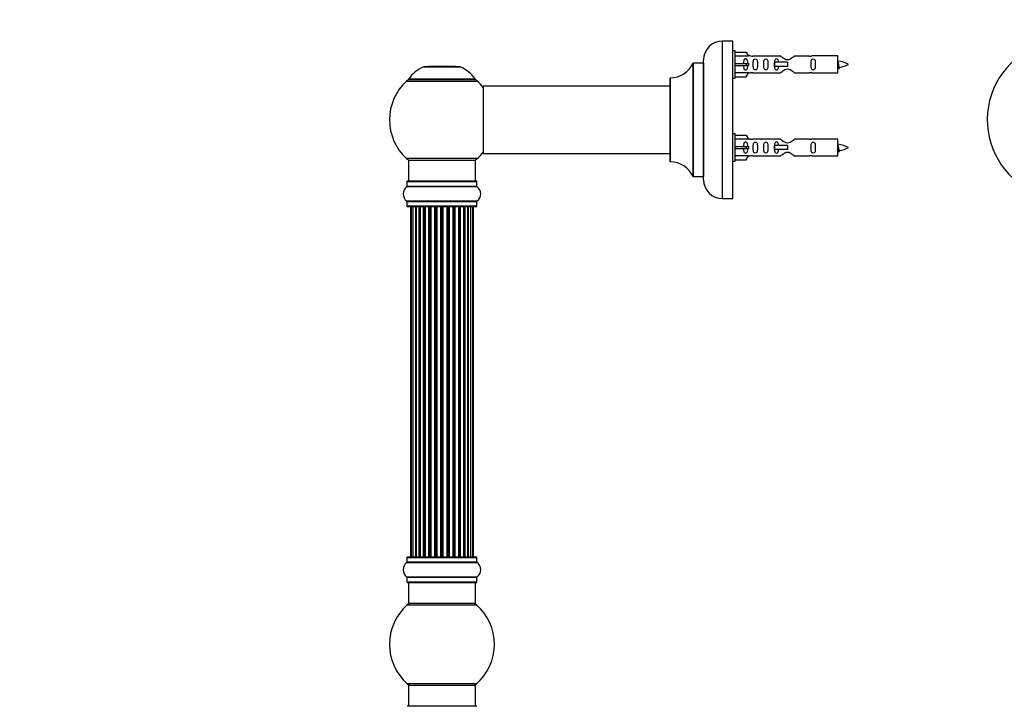
# Model space of a CAD drawing. Units: millimetres. Extents: x 0 to 1506, y 0 to 2120.
# Drawn here: x 0 to 469, y 1418 to 1745 of the extents above; entities that cross this region are included whole.
import ezdxf
from ezdxf import colors
from ezdxf.entities.mleader import LeaderData, LeaderLine
from ezdxf.math import Vec2, Vec3

# ---------------------------------------------------------------- set-up
doc = ezdxf.new("R2010")
doc.units = ezdxf.units.MM
for name, color, linetype in [('DV1_Défaut', 7, 'Continuous'), ('DV4_Défaut', 7, 'Continuous'), ('Défaut', 7, 'Continuous')]:
    doc.layers.add(name, color=color, linetype=linetype)

# ---------------------------------------------------------------- blocks, each defined once
blk = doc.blocks.new('_DOT')
at = {"color": 0}
blk.add_line((0, 0), (-1, 0), dxfattribs=at)
at = {"color": 0, "const_width": 0.333}
blk.add_lwpolyline([(-0.1665, 0, 1), (0.1665, 0, 1)], format="xyb", close=True, dxfattribs=at)
blk = doc.blocks.new('SE')
at = {"layer": 'DV1_Défaut', "color": 7, "linetype": 'Continuous'}
blk.add_arc((498.43, 1697.58), 37.5, 27.7153, 241.5886, dxfattribs=at)
blk = doc.blocks.new('SE3')
at = {"layer": 'DV4_Défaut', "color": 7, "linetype": 'Continuous'}
for p, q in [((334.81, 1660.08), (334.81, 1735.08)), ((339.81, 1735.08), (334.81, 1735.08)), ((339.81, 1660.08), (339.81, 1735.08)), ((340.81, 1730.48), (339.81, 1730.48)), ((340.81, 1717.48), (340.81, 1730.48)), ((340.81, 1729.86), (346.13, 1729.86)), ((347.19, 1727.95), (340.81, 1727.95)), ((346.13, 1729.86), (347.19, 1727.95)), ((348.21, 1727.98), (347.17, 1727.98)), ((362.46, 1727.96), (349.28, 1727.96)), ((376.33, 1727.96), (369.16, 1727.96)), ((389.81, 1727.98), (377.4, 1727.98)), ((389.81, 1719.98), (389.81, 1727.98)), ((192.47, 1722.76), (209.84, 1722.76)), ((209.47, 1722.83), (192.85, 1722.83)), ((194.66, 1723.03), (194.46, 1722.83)), ((207.66, 1723.03), (194.66, 1723.03)), ((207.86, 1722.83), (207.66, 1723.03)), ((320.78, 1724.52), (320.78, 1670.64)), ((320.87, 1670.58), (320.87, 1724.58)), ((325.71, 1724.58), (320.87, 1724.58)), ((325.71, 1724.58), (325.71, 1670.58)), ((325.81, 1669.08), (325.81, 1726.08)), ((340.81, 1724.48), (346.13, 1724.48)), ((340.81, 1723.48), (346.13, 1723.48)), ((346.13, 1724.48), (346.13, 1723.48)), ((346.13, 1724.48), (347.19, 1724.48)), ((346.13, 1723.48), (347.19, 1723.48)), ((359.52, 1724.98), (359.35, 1724.98)), ((359.35, 1724.98), (359.35, 1722.98)), ((359.52, 1722.98), (359.35, 1722.98)), ((365.81, 1724.98), (359.52, 1724.98)), ((359.52, 1724.98), (359.52, 1722.98)), ((365.81, 1722.98), (359.52, 1722.98)), ((365.81, 1724.98), (365.81, 1723.98)), ((365.81, 1723.98), (365.81, 1722.98)), ((217.05, 1716.98), (185.26, 1716.98)), ((185.35, 1716.83), (216.97, 1716.83)), ((309.81, 1717.48), (309.81, 1677.68)), ((309.91, 1677.58), (309.91, 1717.58)), ((339.81, 1717.48), (340.81, 1717.48)), ((347.19, 1720.01), (340.81, 1720.01)), ((340.81, 1718.1), (346.13, 1718.1)), ((346.13, 1718.1), (347.19, 1720.01)), ((347.17, 1719.98), (348.21, 1719.98)), ((349.28, 1719.99), (362.46, 1719.99)), ((369.16, 1719.99), (376.33, 1719.99)), ((377.4, 1719.98), (389.81, 1719.98)), ((184.3, 1716.04), (218.01, 1716.04)), ((220.81, 1713.48), (220.81, 1681.68)), ((220.91, 1681.58), (220.91, 1713.58)), ((309.81, 1713.58), (220.91, 1713.58)), ((340.81, 1690.88), (339.81, 1690.88)), ((340.81, 1677.88), (340.81, 1690.88)), ((340.81, 1690.26), (346.13, 1690.26)), ((346.13, 1690.26), (347.19, 1688.35)), ((347.19, 1688.35), (340.81, 1688.35)), ((340.81, 1684.88), (346.13, 1684.88)), ((346.13, 1684.88), (346.13, 1683.88)), ((346.13, 1684.88), (347.19, 1684.88)), ((348.21, 1688.38), (347.17, 1688.38)), ((362.46, 1688.36), (349.28, 1688.36)), ((359.52, 1685.38), (359.35, 1685.38)), ((359.35, 1685.38), (359.35, 1683.38)), ((365.81, 1685.38), (359.52, 1685.38)), ((359.52, 1685.38), (359.52, 1683.38)), ((365.81, 1685.38), (365.81, 1684.38)), ((365.81, 1684.38), (365.81, 1683.38)), ((376.33, 1688.36), (369.16, 1688.36)), ((389.81, 1688.38), (377.4, 1688.38)), ((389.81, 1680.38), (389.81, 1688.38)), ((220.91, 1681.58), (233.06, 1681.58)), ((233.06, 1681.58), (236.56, 1681.58)), ((236.56, 1681.58), (309.81, 1681.58)), ((340.81, 1683.88), (346.13, 1683.88)), ((347.19, 1680.41), (340.81, 1680.41)), ((346.13, 1683.88), (347.19, 1683.88)), ((346.13, 1678.5), (347.19, 1680.41)), ((347.17, 1680.38), (348.21, 1680.38)), ((349.28, 1680.39), (362.46, 1680.39)), ((359.52, 1683.38), (359.35, 1683.38)), ((365.81, 1683.38), (359.52, 1683.38)), ((369.16, 1680.39), (376.33, 1680.39)), ((377.4, 1680.38), (389.81, 1680.38)), ((218.01, 1679.11), (184.3, 1679.11)), ((185.16, 1678.33), (217.16, 1678.33)), ((185.16, 1678.33), (185.16, 1668.33)), ((217.16, 1668.33), (217.16, 1678.33)), ((339.81, 1677.88), (340.81, 1677.88)), ((340.81, 1678.5), (346.13, 1678.5)), ((320.87, 1670.58), (325.71, 1670.58)), ((184.46, 1665.8), (217.85, 1665.8)), ((184.51, 1668.23), (217.81, 1668.23)), ((184.51, 1668.23), (184.51, 1665.88)), ((217.81, 1665.88), (184.51, 1665.88)), ((217.71, 1668.33), (184.61, 1668.33)), ((217.81, 1665.88), (217.81, 1668.23)), ((217.85, 1658.86), (184.46, 1658.86)), ((184.51, 1658.77), (217.81, 1658.77)), ((184.51, 1658.77), (184.51, 1656.43)), ((217.81, 1656.43), (184.51, 1656.43)), ((184.61, 1656.33), (217.71, 1656.33)), ((186.46, 1656.13), (186.16, 1656.13)), ((186.16, 1656.13), (186.16, 1489.53)), ((187.37, 1656.13), (186.46, 1656.13)), ((186.46, 1656.13), (186.46, 1489.53)), ((188.66, 1656.13), (187.37, 1656.13)), ((187.37, 1656.13), (187.37, 1489.53)), ((188.66, 1489.53), (188.66, 1656.13)), ((188.66, 1656.13), (188.83, 1656.13)), ((190.31, 1656.13), (188.83, 1656.13)), ((188.83, 1656.13), (188.83, 1489.53)), ((190.31, 1489.53), (190.31, 1656.13)), ((190.31, 1656.13), (190.56, 1656.13)), ((190.79, 1656.13), (190.56, 1656.13)), ((190.56, 1656.13), (190.56, 1489.53)), ((192.44, 1656.13), (190.79, 1656.13)), ((190.79, 1656.13), (190.79, 1489.53)), ((192.44, 1489.53), (192.44, 1656.13)), ((192.44, 1656.13), (192.69, 1656.13)), ((193.16, 1656.13), (192.69, 1656.13)), ((192.69, 1656.13), (192.69, 1489.53)), ((194.95, 1656.13), (193.16, 1656.13)), ((193.16, 1656.13), (193.16, 1489.53)), ((194.95, 1489.53), (194.95, 1656.13)), ((194.95, 1656.13), (195.2, 1656.13)), ((195.73, 1656.13), (195.2, 1656.13)), ((195.2, 1656.13), (195.2, 1489.53)), ((195.73, 1489.53), (195.73, 1656.13)), ((195.73, 1656.13), (195.83, 1656.13)), ((197.74, 1656.13), (195.83, 1656.13)), ((195.83, 1656.13), (195.83, 1489.53)), ((197.74, 1489.53), (197.74, 1656.13)), ((197.74, 1656.13), (197.96, 1656.13)), ((198.53, 1656.13), (197.96, 1656.13)), ((197.96, 1656.13), (197.96, 1489.53)), ((198.53, 1489.53), (198.53, 1656.13)), ((198.53, 1656.13), (198.69, 1656.13)), ((200.67, 1656.13), (198.69, 1656.13)), ((198.69, 1656.13), (198.69, 1489.53)), ((200.67, 1489.53), (200.67, 1656.13)), ((200.67, 1656.13), (200.87, 1656.13)), ((201.45, 1656.13), (200.87, 1656.13)), ((200.87, 1656.13), (200.87, 1489.53)), ((201.45, 1489.53), (201.45, 1656.13)), ((201.45, 1656.13), (201.65, 1656.13)), ((203.62, 1656.13), (201.65, 1656.13)), ((201.65, 1656.13), (201.65, 1489.53)), ((203.62, 1489.53), (203.62, 1656.13)), ((203.62, 1656.13), (203.78, 1656.13)), ((204.35, 1656.13), (203.78, 1656.13)), ((203.78, 1656.13), (203.78, 1489.53)), ((204.35, 1489.53), (204.35, 1656.13)), ((204.35, 1656.13), (204.58, 1656.13)), ((206.48, 1656.13), (204.58, 1656.13)), ((204.58, 1656.13), (204.58, 1489.53)), ((206.48, 1656.13), (206.58, 1656.13)), ((206.48, 1489.53), (206.48, 1656.13)), ((207.12, 1656.13), (206.58, 1656.13)), ((206.58, 1656.13), (206.58, 1489.53)), ((207.12, 1489.53), (207.12, 1656.13)), ((207.12, 1656.13), (207.36, 1656.13)), ((209.16, 1656.13), (207.36, 1656.13)), ((207.36, 1656.13), (207.36, 1489.53)), ((209.62, 1656.13), (209.15, 1656.13)), ((209.16, 1489.53), (209.16, 1656.13)), ((209.62, 1489.53), (209.62, 1656.13)), ((209.62, 1656.13), (209.87, 1656.13)), ((211.52, 1656.13), (209.87, 1656.13)), ((209.87, 1656.13), (209.87, 1489.53)), ((211.75, 1656.13), (211.52, 1656.13)), ((211.52, 1489.53), (211.52, 1656.13)), ((211.75, 1489.53), (211.75, 1656.13)), ((211.75, 1656.13), (212, 1656.13)), ((213.48, 1656.13), (212, 1656.13)), ((212, 1656.13), (212, 1489.53)), ((213.48, 1656.13), (213.66, 1656.13)), ((213.48, 1489.53), (213.48, 1656.13)), ((214.95, 1656.13), (213.66, 1656.13)), ((213.66, 1656.13), (213.66, 1489.53)), ((215.85, 1656.13), (214.95, 1656.13)), ((214.95, 1489.53), (214.95, 1656.13)), ((215.85, 1656.13), (216.16, 1656.13)), ((215.85, 1489.53), (215.85, 1656.13)), ((216.16, 1489.53), (216.16, 1656.13)), ((217.81, 1656.43), (217.81, 1658.77)), ((334.81, 1660.08), (339.81, 1660.08)), ((184.51, 1489.23), (217.81, 1489.23)), ((184.51, 1489.23), (184.51, 1486.88)), ((217.71, 1489.33), (184.61, 1489.33)), ((186.46, 1489.53), (186.16, 1489.53)), ((186.46, 1489.53), (187.37, 1489.53)), ((187.37, 1489.53), (188.66, 1489.53)), ((188.83, 1489.53), (188.66, 1489.53)), ((188.83, 1489.53), (190.31, 1489.53)), ((190.56, 1489.53), (190.31, 1489.53)), ((190.56, 1489.53), (190.79, 1489.53)), ((190.79, 1489.53), (192.44, 1489.53)), ((192.69, 1489.53), (192.44, 1489.53)), ((192.69, 1489.53), (193.16, 1489.53)), ((193.16, 1489.53), (194.95, 1489.53)), ((195.2, 1489.53), (194.95, 1489.53)), ((195.2, 1489.53), (195.73, 1489.53)), ((195.83, 1489.53), (195.73, 1489.53)), ((195.83, 1489.53), (197.74, 1489.53)), ((197.96, 1489.53), (197.74, 1489.53)), ((197.96, 1489.53), (198.53, 1489.53)), ((198.69, 1489.53), (198.53, 1489.53)), ((198.69, 1489.53), (200.67, 1489.53)), ((200.87, 1489.53), (200.67, 1489.53)), ((200.87, 1489.53), (201.45, 1489.53)), ((201.65, 1489.53), (201.45, 1489.53)), ((201.65, 1489.53), (203.62, 1489.53)), ((203.78, 1489.53), (203.62, 1489.53)), ((203.78, 1489.53), (204.35, 1489.53)), ((204.58, 1489.53), (204.35, 1489.53)), ((204.58, 1489.53), (206.48, 1489.53)), ((206.58, 1489.53), (206.48, 1489.53)), ((206.58, 1489.53), (207.12, 1489.53)), ((207.36, 1489.53), (207.12, 1489.53)), ((207.36, 1489.53), (209.16, 1489.53)), ((209.15, 1489.53), (209.62, 1489.53)), ((209.87, 1489.53), (209.62, 1489.53)), ((209.87, 1489.53), (211.52, 1489.53)), ((211.52, 1489.53), (211.75, 1489.53)), ((212, 1489.53), (211.75, 1489.53)), ((212, 1489.53), (213.48, 1489.53)), ((213.66, 1489.53), (213.48, 1489.53)), ((213.66, 1489.53), (214.95, 1489.53)), ((214.95, 1489.53), (215.85, 1489.53)), ((216.16, 1489.53), (215.85, 1489.53)), ((217.81, 1486.88), (217.81, 1489.23)), ((184.46, 1486.8), (217.85, 1486.8)), ((217.81, 1486.88), (184.51, 1486.88)), ((217.85, 1479.86), (184.46, 1479.86)), ((184.51, 1479.77), (217.81, 1479.77)), ((184.51, 1479.77), (184.51, 1477.43)), ((217.81, 1477.43), (217.81, 1479.77)), ((217.81, 1477.43), (184.51, 1477.43)), ((184.61, 1477.33), (217.71, 1477.33)), ((185.16, 1477.33), (185.16, 1467.33)), ((217.16, 1467.33), (217.16, 1477.33)), ((184.62, 1466.58), (217.69, 1466.58)), ((217.16, 1467.33), (185.16, 1467.33)), ((217.69, 1429.08), (184.62, 1429.08)), ((185.16, 1428.33), (217.16, 1428.33)), ((185.16, 1428.33), (185.16, 1418.33)), ((217.16, 1418.33), (217.16, 1428.33)), ((217.71, 1418.33), (184.61, 1418.33))]:
    blk.add_line(p, q, dxfattribs=at)
for centre, radius, start, end in [((334.81, 1726.08), 9, 90, 180), ((348.81, 1731.93), 3.99, 261.3705, 276.8507), ((376.81, 1731.93), 3.99, 263.1493, 278.6295), ((198.44, 1707.91), 16, 111.8969, 145.4476), ((192.85, 1721.83), 1, 90, 111.8969), ((209.47, 1721.83), 1, 68.1031, 90), ((203.87, 1707.91), 16, 34.5524, 68.1031), ((309.9, 1729.58), 12, 270.042, 335.0733), ((320.87, 1724.48), 0.1, 90, 155.0733), ((325.71, 1724.68), 0.1, 270, 0), ((387.8, 1710.22), 15.45, 62.8736, 82.5393), ((387.8, 1737.73), 15.45, 277.4607, 278.5669), ((353.56, 1705.74), 40.12, 24.0223, 24.9301), ((423.63, 1707.27), 36.4, 155.101, 156.0001), ((387.8, 1737.73), 15.45, 280.1688, 297.1264), ((186.33, 1713.83), 3, 90, 132.3846), ((185.35, 1716.93), 0.1, 145.4476, 270), ((215.99, 1713.83), 3, 47.6154, 90), ((216.97, 1716.93), 0.1, 270, 34.5524), ((309.91, 1717.48), 0.1, 90.042, 180), ((348.81, 1716.03), 3.99, 83.1493, 98.6295), ((376.81, 1716.03), 3.99, 81.3705, 96.8507), ((201.16, 1697.58), 25, 132.3846, 227.6154), ((201.16, 1697.58), 25, 38.1867, 47.6154), ((220.91, 1713.48), 0.1, 90, 180), ((348.81, 1692.33), 3.99, 261.3705, 276.8507), ((376.81, 1692.33), 3.99, 263.1493, 278.6295), ((387.8, 1670.62), 15.45, 62.8736, 82.5393), ((387.8, 1698.13), 15.45, 280.1688, 297.1264), ((201.16, 1697.58), 25, 312.3846, 321.8133), ((220.91, 1681.68), 0.1, 180, 270), ((348.81, 1676.43), 3.99, 83.1493, 98.6295), ((376.81, 1676.43), 3.99, 81.3705, 96.8507), ((387.8, 1698.13), 15.45, 277.4607, 278.5669), ((353.56, 1666.14), 40.12, 24.0223, 24.9301), ((423.63, 1667.67), 36.4, 155.101, 156.0001), ((186.33, 1681.33), 3, 227.6154, 270), ((215.99, 1681.33), 3, 270, 312.3846), ((309.91, 1677.68), 0.1, 180, 269.958), ((309.9, 1665.58), 12, 24.9267, 89.958), ((320.87, 1670.68), 0.1, 204.9267, 270), ((325.71, 1670.48), 0.1, 0, 90), ((186.89, 1662.33), 4.24, 124.9821, 235.0179), ((184.41, 1665.88), 0.1, 304.9821, 0), ((184.61, 1668.23), 0.1, 90, 180), ((217.71, 1668.23), 0.1, 0, 90), ((217.91, 1665.88), 0.1, 180, 235.0179), ((215.42, 1662.33), 4.24, 304.9821, 55.0179), ((334.81, 1669.08), 9, 180, 270), ((184.41, 1658.77), 0.1, 0, 55.0179), ((184.61, 1656.43), 0.1, 180, 270), ((186.36, 1656.13), 0.2, 90, 180), ((186.66, 1656.13), 0.2, 90, 180), ((187.57, 1656.13), 0.2, 90, 180), ((189.03, 1656.13), 0.2, 90, 180), ((190.99, 1656.13), 0.2, 90, 180), ((193.36, 1656.13), 0.2, 90, 180), ((196.03, 1656.13), 0.2, 90, 180), ((206.28, 1656.13), 0.2, 0, 90), ((208.96, 1656.13), 0.2, 0, 90), ((211.32, 1656.13), 0.2, 0, 90), ((213.28, 1656.13), 0.2, 0, 90), ((214.75, 1656.13), 0.2, 0, 90), ((215.65, 1656.13), 0.2, 0, 90), ((215.96, 1656.13), 0.2, 0, 90), ((217.71, 1656.43), 0.1, 270, 0), ((217.91, 1658.77), 0.1, 124.9821, 180), ((184.61, 1489.23), 0.1, 90, 180), ((186.36, 1489.53), 0.2, 180, 270), ((186.66, 1489.53), 0.2, 180, 270), ((187.57, 1489.53), 0.2, 180, 270), ((189.03, 1489.53), 0.2, 180, 270), ((190.99, 1489.53), 0.2, 180, 270), ((193.36, 1489.53), 0.2, 180, 270), ((196.03, 1489.53), 0.2, 180, 270), ((206.28, 1489.53), 0.2, 270, 0), ((208.96, 1489.53), 0.2, 270, 0), ((211.32, 1489.53), 0.2, 270, 0), ((213.28, 1489.53), 0.2, 270, 0), ((214.75, 1489.53), 0.2, 270, 0), ((215.65, 1489.53), 0.2, 270, 0), ((215.96, 1489.53), 0.2, 270, 0), ((217.71, 1489.23), 0.1, 0, 90), ((186.89, 1483.33), 4.24, 124.9821, 235.0179), ((184.41, 1486.88), 0.1, 304.9821, 0), ((217.91, 1486.88), 0.1, 180, 235.0179), ((215.42, 1483.33), 4.24, 304.9821, 55.0179), ((184.41, 1479.77), 0.1, 0, 55.0179), ((217.91, 1479.77), 0.1, 124.9821, 180), ((184.61, 1477.43), 0.1, 180, 270), ((217.71, 1477.43), 0.1, 270, 0), ((201.16, 1447.83), 25, 131.4096, 228.5904), ((186.61, 1464.33), 3, 90, 131.4096), ((215.71, 1464.33), 3, 48.5904, 90), ((201.16, 1447.83), 25, 311.4096, 48.5904), ((186.61, 1431.33), 3, 228.5904, 270), ((215.71, 1431.33), 3, 270, 311.4096)]:
    blk.add_arc(centre, radius, start, end, dxfattribs=at)
for centre, major_axis, ratio, start_param, end_param in [((349.37, 1723.98), (0, 4), 0.550336, 1.445468, 1.696124), ((349.37, 1684.38), (0, 4), 0.550336, 1.445468, 1.696124), ((187.53, 1656.13), (0, -0.2), 0.084013, 2.969061, 3.141593), ((188.6, 1656.13), (0, -0.2), 0.289353, 1.570796, 3.141593), ((190.22, 1656.13), (0, -0.2), 0.482048, 1.570796, 3.141593), ((190.71, 1656.13), (0, -0.2), 0.756886, 3.141593, 4.712389), ((192.31, 1656.13), (0, -0.2), 0.653675, 1.570796, 3.141593), ((192.82, 1656.13), (0, -0.2), 0.604466, 3.141593, 4.712389), ((193.28, 1656.13), (0, -0.2), 0.570851, 3.141593, 4.274707), ((194.79, 1656.13), (0, -0.2), 0.796733, 1.570796, 3.141593), ((195.28, 1656.13), (0, -0.2), 0.425628, 3.141593, 4.712389), ((195.81, 1656.13), (0, -0.2), 0.38767, 3.141593, 4.712389), ((197.55, 1656.13), (0, -0.2), 0.90497, 1.570796, 3.141593), ((198.01, 1656.13), (0, -0.2), 0.228188, 3.141593, 4.712389), ((198.57, 1656.13), (0, -0.2), 0.187545, 3.141593, 4.712389), ((198.89, 1656.13), (0, -0.2), 0.999788, 3.141593, 4.712389), ((200.47, 1656.13), (0, -0.2), 0.973656, 1.570796, 3.141593), ((200.87, 1656.13), (0, -0.2), 0.020775, 3.141593, 4.712389), ((201.44, 1656.13), (0, -0.2), 0.020775, 1.570796, 3.141593), ((201.84, 1656.13), (0, -0.2), 0.973656, 3.141593, 4.712389), ((203.42, 1656.13), (0, -0.2), 0.999788, 1.570796, 3.141593), ((203.75, 1656.13), (0, -0.2), 0.187545, 1.570796, 3.141593), ((204.31, 1656.13), (0, -0.2), 0.228188, 1.570796, 3.141593), ((204.76, 1656.13), (0, -0.2), 0.90497, 3.141593, 4.712389), ((206.51, 1656.13), (0, -0.2), 0.38767, 1.570796, 3.141593), ((207.03, 1656.13), (0, -0.2), 0.425628, 1.570796, 3.141593), ((207.52, 1656.13), (0, -0.2), 0.796733, 3.141593, 4.712389), ((209.03, 1656.13), (0, -0.2), 0.570851, 2.008478, 3.141593), ((209.5, 1656.13), (0, -0.2), 0.604466, 1.570796, 3.141593), ((210, 1656.13), (0, -0.2), 0.653675, 3.141593, 4.712389), ((211.6, 1656.13), (0, -0.2), 0.756886, 1.570796, 3.141593), ((212.1, 1656.13), (0, -0.2), 0.482048, 3.141593, 4.712389), ((213.72, 1656.13), (0, -0.2), 0.289353, 3.141593, 4.712389), ((214.78, 1656.13), (0, -0.2), 0.084013, 3.141593, 3.314124), ((187.53, 1489.53), (0, -0.2), 0.084013, 0, 0.172532), ((188.6, 1489.53), (0, -0.2), 0.289353, 0, 1.570796), ((190.22, 1489.53), (0, -0.2), 0.482048, 0, 1.570796), ((190.71, 1489.53), (0, -0.2), 0.756886, 4.712389, 6.283185), ((192.31, 1489.53), (0, -0.2), 0.653675, 0, 1.570796), ((192.82, 1489.53), (0, -0.2), 0.604466, 4.712389, 6.283185), ((193.28, 1489.53), (0, -0.2), 0.570851, 5.150071, 6.283185), ((194.79, 1489.53), (0, -0.2), 0.796733, 0, 1.570796), ((195.28, 1489.53), (0, -0.2), 0.425628, 4.712389, 6.283185), ((195.81, 1489.53), (0, -0.2), 0.38767, 4.712389, 6.283185), ((197.55, 1489.53), (0, -0.2), 0.90497, 0, 1.570796), ((198.01, 1489.53), (0, -0.2), 0.228188, 4.712389, 6.283185), ((198.57, 1489.53), (0, -0.2), 0.187545, 4.712389, 6.283185), ((198.89, 1489.53), (0, -0.2), 0.999788, 4.712389, 6.283185), ((200.47, 1489.53), (0, -0.2), 0.973656, 0, 1.570796), ((200.87, 1489.53), (0, -0.2), 0.020775, 4.712389, 6.283185), ((201.44, 1489.53), (0, -0.2), 0.020775, 0, 1.570796), ((201.84, 1489.53), (0, -0.2), 0.973656, 4.712389, 6.283185), ((203.42, 1489.53), (0, -0.2), 0.999788, 0, 1.570796), ((203.75, 1489.53), (0, -0.2), 0.187545, 0, 1.570796), ((204.31, 1489.53), (0, -0.2), 0.228188, 0, 1.570796), ((204.76, 1489.53), (0, -0.2), 0.90497, 4.712389, 6.283185), ((206.51, 1489.53), (0, -0.2), 0.38767, 0, 1.570796), ((207.03, 1489.53), (0, -0.2), 0.425628, 0, 1.570796), ((207.52, 1489.53), (0, -0.2), 0.796733, 4.712389, 6.283185), ((209.03, 1489.53), (0, -0.2), 0.570851, 0, 1.133115), ((209.5, 1489.53), (0, -0.2), 0.604466, 0, 1.570796), ((210, 1489.53), (0, -0.2), 0.653675, 4.712389, 6.283185), ((211.6, 1489.53), (0, -0.2), 0.756886, 0, 1.570796), ((212.1, 1489.53), (0, -0.2), 0.482048, 4.712389, 6.283185), ((213.72, 1489.53), (0, -0.2), 0.289353, 4.712389, 6.283185), ((214.78, 1489.53), (0, -0.2), 0.084013, 6.110654, 6.283185)]:
    blk.add_ellipse(centre, major_axis=major_axis, ratio=ratio, start_param=start_param, end_param=end_param, dxfattribs=at)
for points, knots in [([(346.83, 1724.48), (346.83, 1724.94), (346.83, 1725.41), (346.67, 1726.03), (346.58, 1726.22), (346.29, 1726.52), (346.07, 1726.62), (345.59, 1726.62), (345.37, 1726.52), (345.07, 1726.22), (344.99, 1726.02), (344.83, 1725.41), (344.83, 1724.95), (344.83, 1724.48)], [0, 0, 0, 0, 0.25, 0.25, 0.375, 0.375, 0.5, 0.5, 0.625, 0.625, 0.75, 0.75, 1, 1, 1, 1]), ([(349.45, 1723.98), (349.45, 1723.42), (349.43, 1722.86), (349.55, 1722.1), (349.62, 1721.86), (349.92, 1721.47), (350.17, 1721.33), (350.74, 1721.33), (350.99, 1721.48), (351.28, 1721.87), (351.35, 1722.11), (351.47, 1722.86), (351.45, 1723.42), (351.45, 1724.54), (351.47, 1725.1), (351.35, 1725.85), (351.28, 1726.09), (350.98, 1726.48), (350.73, 1726.62), (350.16, 1726.62), (349.91, 1726.48), (349.62, 1726.09), (349.55, 1725.85), (349.43, 1725.09), (349.45, 1724.54), (349.45, 1723.98)], [0, 0, 0, 0, 0.125, 0.125, 0.1875, 0.1875, 0.25, 0.25, 0.3125, 0.3125, 0.375, 0.375, 0.5, 0.5, 0.625, 0.625, 0.6875, 0.6875, 0.75, 0.75, 0.8125, 0.8125, 0.875, 0.875, 1, 1, 1, 1]), ([(354.48, 1723.98), (354.48, 1723.42), (354.46, 1722.86), (354.58, 1722.1), (354.65, 1721.86), (354.95, 1721.47), (355.2, 1721.33), (355.76, 1721.33), (356.01, 1721.48), (356.31, 1721.87), (356.38, 1722.11), (356.5, 1722.86), (356.48, 1723.42), (356.48, 1724.54), (356.5, 1725.1), (356.38, 1725.85), (356.31, 1726.09), (356.01, 1726.48), (355.76, 1726.62), (355.19, 1726.62), (354.94, 1726.48), (354.65, 1726.09), (354.58, 1725.85), (354.46, 1725.09), (354.48, 1724.54), (354.48, 1723.98)], [0, 0, 0, 0, 0.125, 0.125, 0.1875, 0.1875, 0.25, 0.25, 0.3125, 0.3125, 0.375, 0.375, 0.5, 0.5, 0.625, 0.625, 0.6875, 0.6875, 0.75, 0.75, 0.8125, 0.8125, 0.875, 0.875, 1, 1, 1, 1]), ([(361.55, 1724.98), (361.54, 1725.2), (361.52, 1725.4), (361.45, 1725.85), (361.38, 1726.09), (361.08, 1726.48), (360.83, 1726.62), (360.27, 1726.62), (360.02, 1726.48), (359.72, 1726.09), (359.65, 1725.85), (359.58, 1725.4), (359.56, 1725.2), (359.56, 1724.99)], [0, 0, 0, 0, 0.14116, 0.14116, 0.320931, 0.320931, 0.500702, 0.500702, 0.680473, 0.680473, 0.860243, 0.860243, 1, 1, 1, 1]), ([(369.16, 1727.96), (369.06, 1727.88), (368.62, 1727.5), (367.75, 1726.87), (367.42, 1726.65), (366.68, 1726.28), (366.24, 1726.13), (365.36, 1726.13), (364.93, 1726.28), (364.18, 1726.66), (363.86, 1726.88), (362.98, 1727.51), (362.55, 1727.88), (362.46, 1727.96)], [0, 0, 0, 0, 0.25, 0.25, 0.375, 0.375, 0.5, 0.5, 0.625, 0.625, 0.75, 0.75, 1, 1, 1, 1]), ([(377.04, 1723.98), (377.04, 1723.42), (377.01, 1722.86), (377.14, 1722.1), (377.21, 1721.86), (377.51, 1721.47), (377.75, 1721.33), (378.32, 1721.33), (378.57, 1721.48), (378.87, 1721.87), (378.94, 1722.11), (379.06, 1722.86), (379.04, 1723.42), (379.04, 1724.54), (379.06, 1725.1), (378.93, 1725.85), (378.86, 1726.09), (378.57, 1726.48), (378.32, 1726.62), (377.75, 1726.62), (377.5, 1726.48), (377.21, 1726.09), (377.14, 1725.85), (377.02, 1725.09), (377.04, 1724.54), (377.04, 1723.98)], [0, 0, 0, 0, 0.125, 0.125, 0.1875, 0.1875, 0.25, 0.25, 0.3125, 0.3125, 0.375, 0.375, 0.5, 0.5, 0.625, 0.625, 0.6875, 0.6875, 0.75, 0.75, 0.8125, 0.8125, 0.875, 0.875, 1, 1, 1, 1]), ([(344.83, 1723.48), (344.83, 1723.01), (344.83, 1722.55), (344.99, 1721.93), (345.07, 1721.74), (345.37, 1721.44), (345.59, 1721.33), (346.07, 1721.33), (346.29, 1721.44), (346.59, 1721.74), (346.67, 1721.93), (346.83, 1722.55), (346.83, 1723.01), (346.83, 1723.48)], [0, 0, 0, 0, 0.25, 0.25, 0.375, 0.375, 0.5, 0.5, 0.625, 0.625, 0.75, 0.75, 1, 1, 1, 1]), ([(359.56, 1722.97), (359.56, 1722.76), (359.58, 1722.55), (359.65, 1722.1), (359.72, 1721.86), (360.02, 1721.47), (360.27, 1721.33), (360.84, 1721.33), (361.09, 1721.48), (361.38, 1721.87), (361.45, 1722.11), (361.52, 1722.56), (361.54, 1722.76), (361.55, 1722.97)], [0, 0, 0, 0, 0.1402, 0.1402, 0.320298, 0.320298, 0.500396, 0.500396, 0.680494, 0.680494, 0.860592, 0.860592, 1, 1, 1, 1]), ([(362.46, 1719.99), (362.55, 1720.08), (362.99, 1720.46), (363.86, 1721.08), (364.19, 1721.3), (364.94, 1721.68), (365.37, 1721.82), (366.26, 1721.82), (366.68, 1721.67), (367.43, 1721.3), (367.76, 1721.08), (368.63, 1720.45), (369.06, 1720.08), (369.16, 1719.99)], [0, 0, 0, 0, 0.25, 0.25, 0.375, 0.375, 0.5, 0.5, 0.625, 0.625, 0.75, 0.75, 1, 1, 1, 1]), ([(389.81, 1725.08), (389.85, 1724.93), (389.89, 1724.74), (390, 1724.2), (390.07, 1723.82), (390.22, 1723.14), (390.29, 1722.86), (390.42, 1722.57), (390.47, 1722.51), (390.52, 1722.52)], [0, 0, 0, 0, 0.179518, 0.179518, 0.48189, 0.48189, 0.784262, 0.784262, 1, 1, 1, 1]), ([(389.99, 1722.55), (389.94, 1722.65), (389.89, 1722.82), (389.83, 1723.1), (389.82, 1723.16), (389.81, 1723.23)], [0, 0, 0, 0, 0.782238, 0.782238, 1, 1, 1, 1]), ([(346.83, 1684.88), (346.83, 1685.34), (346.83, 1685.81), (346.67, 1686.43), (346.58, 1686.62), (346.29, 1686.92), (346.07, 1687.02), (345.59, 1687.02), (345.37, 1686.92), (345.07, 1686.62), (344.99, 1686.42), (344.83, 1685.81), (344.83, 1685.35), (344.83, 1684.88)], [0, 0, 0, 0, 0.25, 0.25, 0.375, 0.375, 0.5, 0.5, 0.625, 0.625, 0.75, 0.75, 1, 1, 1, 1]), ([(349.45, 1684.38), (349.45, 1683.82), (349.43, 1683.26), (349.55, 1682.5), (349.62, 1682.26), (349.92, 1681.87), (350.17, 1681.73), (350.74, 1681.73), (350.99, 1681.88), (351.28, 1682.27), (351.35, 1682.51), (351.47, 1683.26), (351.45, 1683.82), (351.45, 1684.94), (351.47, 1685.5), (351.35, 1686.25), (351.28, 1686.49), (350.98, 1686.88), (350.73, 1687.02), (350.16, 1687.02), (349.91, 1686.88), (349.62, 1686.49), (349.55, 1686.25), (349.43, 1685.49), (349.45, 1684.94), (349.45, 1684.38)], [0, 0, 0, 0, 0.125, 0.125, 0.1875, 0.1875, 0.25, 0.25, 0.3125, 0.3125, 0.375, 0.375, 0.5, 0.5, 0.625, 0.625, 0.6875, 0.6875, 0.75, 0.75, 0.8125, 0.8125, 0.875, 0.875, 1, 1, 1, 1]), ([(354.48, 1684.38), (354.48, 1683.82), (354.46, 1683.26), (354.58, 1682.5), (354.65, 1682.26), (354.95, 1681.87), (355.2, 1681.73), (355.76, 1681.73), (356.01, 1681.88), (356.31, 1682.27), (356.38, 1682.51), (356.5, 1683.26), (356.48, 1683.82), (356.48, 1684.94), (356.5, 1685.5), (356.38, 1686.25), (356.31, 1686.49), (356.01, 1686.88), (355.76, 1687.02), (355.19, 1687.02), (354.94, 1686.88), (354.65, 1686.49), (354.58, 1686.25), (354.46, 1685.49), (354.48, 1684.94), (354.48, 1684.38)], [0, 0, 0, 0, 0.125, 0.125, 0.1875, 0.1875, 0.25, 0.25, 0.3125, 0.3125, 0.375, 0.375, 0.5, 0.5, 0.625, 0.625, 0.6875, 0.6875, 0.75, 0.75, 0.8125, 0.8125, 0.875, 0.875, 1, 1, 1, 1]), ([(361.55, 1685.38), (361.54, 1685.6), (361.52, 1685.8), (361.45, 1686.25), (361.38, 1686.49), (361.08, 1686.88), (360.83, 1687.02), (360.27, 1687.02), (360.02, 1686.88), (359.72, 1686.49), (359.65, 1686.25), (359.58, 1685.79), (359.56, 1685.58), (359.55, 1685.36)], [0, 0, 0, 0, 0.140289, 0.140289, 0.318951, 0.318951, 0.497613, 0.497613, 0.676275, 0.676275, 0.854937, 0.854937, 1, 1, 1, 1]), ([(369.16, 1688.36), (369.06, 1688.28), (368.62, 1687.9), (367.75, 1687.27), (367.42, 1687.05), (366.68, 1686.68), (366.24, 1686.53), (365.36, 1686.53), (364.93, 1686.68), (364.18, 1687.06), (363.86, 1687.28), (362.98, 1687.91), (362.55, 1688.28), (362.46, 1688.36)], [0, 0, 0, 0, 0.25, 0.25, 0.375, 0.375, 0.5, 0.5, 0.625, 0.625, 0.75, 0.75, 1, 1, 1, 1]), ([(377.04, 1684.38), (377.04, 1683.82), (377.01, 1683.26), (377.14, 1682.5), (377.21, 1682.26), (377.51, 1681.87), (377.75, 1681.73), (378.32, 1681.73), (378.57, 1681.88), (378.87, 1682.27), (378.94, 1682.51), (379.06, 1683.26), (379.04, 1683.82), (379.04, 1684.94), (379.06, 1685.5), (378.93, 1686.25), (378.86, 1686.49), (378.57, 1686.88), (378.32, 1687.02), (377.75, 1687.02), (377.5, 1686.88), (377.21, 1686.49), (377.14, 1686.25), (377.02, 1685.49), (377.04, 1684.94), (377.04, 1684.38)], [0, 0, 0, 0, 0.125, 0.125, 0.1875, 0.1875, 0.25, 0.25, 0.3125, 0.3125, 0.375, 0.375, 0.5, 0.5, 0.625, 0.625, 0.6875, 0.6875, 0.75, 0.75, 0.8125, 0.8125, 0.875, 0.875, 1, 1, 1, 1]), ([(389.81, 1685.48), (389.85, 1685.33), (389.89, 1685.14), (390, 1684.6), (390.07, 1684.22), (390.22, 1683.54), (390.29, 1683.26), (390.42, 1682.97), (390.47, 1682.91), (390.52, 1682.92)], [0, 0, 0, 0, 0.179518, 0.179518, 0.48189, 0.48189, 0.784262, 0.784262, 1, 1, 1, 1]), ([(344.83, 1683.88), (344.83, 1683.41), (344.83, 1682.95), (344.99, 1682.33), (345.07, 1682.14), (345.37, 1681.84), (345.59, 1681.73), (346.07, 1681.73), (346.29, 1681.84), (346.59, 1682.14), (346.67, 1682.33), (346.83, 1682.95), (346.83, 1683.41), (346.83, 1683.88)], [0, 0, 0, 0, 0.25, 0.25, 0.375, 0.375, 0.5, 0.5, 0.625, 0.625, 0.75, 0.75, 1, 1, 1, 1]), ([(359.55, 1683.39), (359.56, 1683.17), (359.58, 1682.96), (359.65, 1682.5), (359.72, 1682.26), (360.02, 1681.87), (360.27, 1681.73), (360.84, 1681.73), (361.09, 1681.88), (361.38, 1682.27), (361.45, 1682.51), (361.52, 1682.96), (361.54, 1683.16), (361.55, 1683.37)], [0, 0, 0, 0, 0.145227, 0.145227, 0.324272, 0.324272, 0.503317, 0.503317, 0.682362, 0.682362, 0.861407, 0.861407, 1, 1, 1, 1]), ([(362.46, 1680.39), (362.55, 1680.48), (362.99, 1680.86), (363.86, 1681.48), (364.19, 1681.7), (364.94, 1682.08), (365.37, 1682.22), (366.26, 1682.22), (366.68, 1682.07), (367.43, 1681.7), (367.76, 1681.48), (368.63, 1680.85), (369.06, 1680.48), (369.16, 1680.39)], [0, 0, 0, 0, 0.25, 0.25, 0.375, 0.375, 0.5, 0.5, 0.625, 0.625, 0.75, 0.75, 1, 1, 1, 1]), ([(389.99, 1682.95), (389.94, 1683.05), (389.89, 1683.22), (389.83, 1683.5), (389.82, 1683.56), (389.81, 1683.63)], [0, 0, 0, 0, 0.782238, 0.782238, 1, 1, 1, 1])]:
    blk.add_open_spline(points, degree=3, knots=knots, dxfattribs=at)
for points in [[(389.81, 1724.25), (389.91, 1723.57), (390, 1722.98), (390.1, 1722.31), (390.21, 1722.08)], [(389.81, 1684.65), (389.91, 1683.97), (390, 1683.38), (390.1, 1682.71), (390.21, 1682.48)]]:
    blk.add_rational_spline(points, [0.937346886855, 0.915973472445, 1, 0.906920006975, 0.94317625151], degree=2, knots=[0, 0, 0, 0.474441, 0.474441, 1, 1, 1], dxfattribs=at)
for points in [[(390.3, 1721.98), (390.34, 1721.98), (390.38, 1722.08)], [(390.3, 1682.38), (390.34, 1682.38), (390.38, 1682.48)]]:
    blk.add_rational_spline(points, [1, 0.959092253048, 0.94316601465], degree=2, dxfattribs=at)

msp = doc.modelspace()

# ---------------------------------------------------------------- block references
at = {"layer": 'Défaut'}
for name in ['SE', 'SE3']:
    msp.add_blockref(name, (0, 0), dxfattribs=at)

# ---------------------------------------------------------------- leaders
at = {"layer": 'Défaut', "color": 7, "linetype": 'Continuous'}
ml = msp.add_multileader_mtext('Standard', dxfattribs=at)
ml.set_content('{\\pxsm0.9;\\fSolid Edge ISO|b1||i0||c0|p34;\\W1.;23/10/2019\\P}', color=256)
ml.set_leader_properties()
ml.set_arrow_properties(name='DOT')
ml.build(insert=Vec2(0, 0))
ml.multileader.update_dxf_attribs({"leader_type": 0, "dogleg_length": 0, "arrow_head_size": 12})
ctx = ml.context
ctx.base_point, ctx.char_height, ctx.arrow_head_size, ctx.landing_gap_size = Vec3(1114.8, 2112.96), 12, 12, 4.2
notes = []
notes.append((ctx, [(0, (0, 0, 0), (0, 0), (1, 0), 1, [])]))
ctx.mtext.insert = Vec3(1116.8, 2119.08)
ml = msp.add_multileader_mtext('Standard', dxfattribs=at)
ml.set_content('{\\pxsm0.9;\\fArial|b1||i0||c0|p34;\\W1.;TWF3H2\\P}', color=256)
ml.set_leader_properties()
ml.set_arrow_properties(name='DOT')
ml.build(insert=Vec2(0, 0))
ml.multileader.update_dxf_attribs({"leader_type": 0, "dogleg_length": 0, "arrow_head_size": 12})
ctx = ml.context
ctx.base_point, ctx.char_height, ctx.arrow_head_size, ctx.landing_gap_size = Vec3(395.67, 2112.79), 12, 12, 4.2
notes.append((ctx, [(0, (0, 0, 0), (0, 0), (1, 0), 1, [])]))
ctx.mtext.insert = Vec3(397.67, 2118.89)
for ctx, leaders in notes:
    for number, flags, end, landing, length, lines in leaders:
        leader = LeaderData()
        leader.index, (leader.has_last_leader_line, leader.has_dogleg_vector, leader.attachment_direction) = number, flags
        leader.last_leader_point, leader.dogleg_vector, leader.dogleg_length = Vec3(end), Vec3(landing), length
        for number, points, colour, breaks in lines:
            line = LeaderLine()
            line.index, line.vertices, line.color, line.breaks = number, Vec3.list(points), colors.encode_raw_color(colour), breaks
            leader.lines.append(line)
        ctx.leaders.append(leader)

doc.saveas('drawing.dxf')
